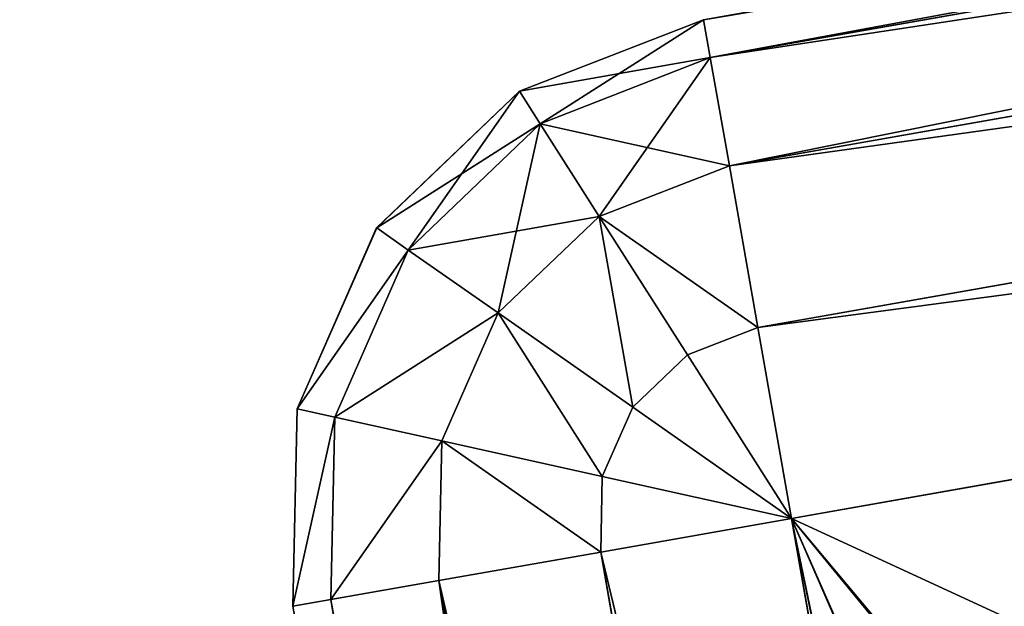
# Model space of a CAD drawing. Extents: x -1148 to 1148, y -1467 to 1467.
# Drawn here: x 1053 to 1061, y -993 to -988 of the extents above; entities that cross this region are included whole.
import ezdxf

# ---------------------------------------------------------------- set-up
doc = ezdxf.new("R2010")
doc.units = 0
doc.layers.get('0').update_dxf_attribs({"color": 13, "linetype": 'CONTINUOUS'})

# ---------------------------------------------------------------- blocks, each defined once
blk = doc.blocks.new('POD_BACK_WALL_INNER')
for p, q in [((903.1591, 246.6926), (901.5988, 246.6585)), ((901.5988, 246.6585, 1365.9973), (903.1591, 246.6926, 1365.9973)), ((903.1591, 246.6926, 1365.9973), (903.1591, 246.6926)), ((901.5988, 246.6585), (900.17, 246.0302)), ((900.17, 246.0302, 1365.9973), (901.5988, 246.6585, 1365.9973)), ((901.5988, 246.6585), (901.5988, 246.6585, 1365.9973)), ((900.17, 246.0302), (899.091, 244.9026)), ((899.091, 244.9026, 1365.9973), (900.17, 246.0302, 1365.9973)), ((900.17, 246.0302), (900.17, 246.0302, 1365.9973)), ((899.091, 244.9026), (898.5253, 243.448)), ((898.5253, 243.448, 1365.9973), (899.091, 244.9026, 1365.9973)), ((899.091, 244.9026), (899.091, 244.9026, 1365.9973))]:
    blk.add_line(p, q)
mesh = blk.add_polyface()
corners = [(901.5988, 246.6585, 1365.9973), (903.1591, 246.6926), (901.5988, 246.6585), (903.1591, 246.6926, 1365.9973)]
mesh.append_faces([[corners[k] for k in face] for face in [(0, 1, 2), (1, 0, 3)]], dxfattribs={"vtx0": -1})
mesh = blk.add_polyface()
corners = [(900.17, 246.0302, 1365.9973), (901.5988, 246.6585), (900.17, 246.0302), (901.5988, 246.6585, 1365.9973)]
mesh.append_faces([[corners[k] for k in face] for face in [(0, 1, 2), (1, 0, 3)]], dxfattribs={"vtx0": -1})
mesh = blk.add_polyface()
corners = [(900.17, 246.0302, 1365.9973), (899.091, 244.9026), (899.091, 244.9026, 1365.9973), (900.17, 246.0302)]
mesh.append_faces([[corners[k] for k in face] for face in [(0, 1, 2), (1, 0, 3)]], dxfattribs={"vtx0": -1})
mesh = blk.add_polyface()
corners = [(899.091, 244.9026, 1365.9973), (898.5253, 243.448), (898.5253, 243.448, 1365.9973), (899.091, 244.9026)]
mesh.append_faces([[corners[k] for k in face] for face in [(0, 1, 2), (1, 0, 3)]], dxfattribs={"vtx0": -1})
blk = doc.blocks.new('POD_BACK_WALL_OUTER')
for p, q in [((33.1673, 306.1761, 1373.9973), (28.8261, 281.5559, 1373.9973)), ((28.8261, 281.5559), (33.1673, 306.1761)), ((34.6748, 305.9102, 1373.6928), (30.3335, 281.2901, 1373.6928)), ((30.3335, 281.2901, 0.3044), (34.6748, 305.9102, 0.3044)), ((35.9527, 305.6849, 1372.8257), (31.6115, 281.0648, 1372.8257)), ((31.6115, 281.0648, 1.1716), (35.9527, 305.6849, 1.1716)), ((36.8067, 305.5344, 1371.528), (32.4654, 280.9142, 1371.528)), ((32.4654, 280.9142, 2.4692), (36.8067, 305.5344, 2.4692)), ((32.7652, 280.8613, 1369.9973), (37.1065, 305.4814, 1369.9973)), ((37.1065, 305.4814, 3.9999), (32.7652, 280.8613, 3.9999)), ((28.8261, 281.5559, 1373.9973), (-6.627, 287.8073, 1373.9973)), ((-6.627, 287.8073), (28.8261, 281.5559)), ((28.5602, 280.0484, 1373.6928), (-6.8927, 286.2998, 1373.6928)), ((-6.8927, 286.2998, 0.3044), (28.5602, 280.0484, 0.3044)), ((28.3349, 278.7705, 1372.8257), (-7.1181, 285.0218, 1372.8257)), ((-7.1181, 285.0218, 1.1716), (28.3349, 278.7705, 1.1716)), ((28.1843, 277.9166, 1371.528), (-7.2687, 284.1679, 1371.528)), ((-7.2687, 284.1679, 2.4692), (28.1843, 277.9166, 2.4692)), ((28.8261, 281.5559, 1373.9973), (28.5602, 280.0484, 1373.6928)), ((28.8261, 281.5559), (28.5602, 280.0484, 0.3044)), ((30.3335, 281.2901, 1373.6928), (28.8261, 281.5559, 1373.9973)), ((28.8261, 281.5559), (30.3335, 281.2901, 0.3044)), ((29.1573, 280.0615, 0.3044), (28.8261, 281.5559)), ((29.704, 280.302, 0.3044), (28.8261, 281.5559)), ((30.1171, 280.7335, 0.3044), (28.8261, 281.5559)), ((28.8261, 281.5559, 1373.9973), (30.1171, 280.7335, 1373.6928)), ((28.8261, 281.5559, 1373.9973), (29.704, 280.302, 1373.6928)), ((28.8261, 281.5559, 1373.9973), (29.1573, 280.0615, 1373.6928)), ((30.1171, 280.7335, 0.3044), (30.3335, 281.2901, 0.3044)), ((30.1171, 280.7335, 1373.6928), (30.3335, 281.2901, 1373.6928)), ((31.6115, 281.0648, 1372.8257), (30.3335, 281.2901, 1373.6928)), ((30.3335, 281.2901, 0.3044), (31.6115, 281.0648, 1.1716)), ((31.2115, 280.0363, 1.1716), (31.6115, 281.0648, 1.1716)), ((31.2115, 280.0363, 1372.8257), (31.6115, 281.0648, 1372.8257)), ((32.4654, 280.9142, 1371.528), (31.6115, 281.0648, 1372.8257)), ((31.6115, 281.0648, 1.1716), (32.4654, 280.9142, 2.4692)), ((31.9428, 279.5704, 2.4692), (32.4654, 280.9142, 2.4692)), ((31.9428, 279.5704, 1371.528), (32.4654, 280.9142, 1371.528)), ((32.7652, 280.8613, 1369.9973), (32.4654, 280.9142, 1371.528)), ((32.4654, 280.9142, 2.4692), (32.7652, 280.8613, 3.9999)), ((32.7652, 280.8613, 3.9999), (32.1996, 279.4067, 3.9999)), ((32.1996, 279.4067, 1369.9973), (32.7652, 280.8613, 1369.9973)), ((29.704, 280.302, 0.3044), (30.1171, 280.7335, 0.3044)), ((29.704, 280.302, 1373.6928), (30.1171, 280.7335, 1373.6928)), ((31.2115, 280.0363, 1.1716), (30.1171, 280.7335, 0.3044)), ((30.1171, 280.7335, 1373.6928), (31.2115, 280.0363, 1372.8257)), ((29.1573, 280.0615, 0.3044), (29.704, 280.302, 0.3044)), ((29.1573, 280.0615, 1373.6928), (29.704, 280.302, 1373.6928)), ((30.4483, 279.239, 1.1716), (29.704, 280.302, 0.3044)), ((29.704, 280.302, 1373.6928), (30.4483, 279.239, 1372.8257)), ((28.5602, 280.0484, 1373.6928), (28.3349, 278.7705, 1372.8257)), ((28.5602, 280.0484, 0.3044), (28.3349, 278.7705, 1.1716)), ((28.5602, 280.0484, 0.3044), (29.1573, 280.0615, 0.3044)), ((28.5602, 280.0484, 1373.6928), (29.1573, 280.0615, 1373.6928)), ((29.4382, 278.7946, 1.1716), (29.1573, 280.0615, 0.3044)), ((29.1573, 280.0615, 1373.6928), (29.4382, 278.7946, 1372.8257)), ((30.4483, 279.239, 1.1716), (31.2115, 280.0363, 1.1716)), ((30.4483, 279.239, 1372.8257), (31.2115, 280.0363, 1372.8257)), ((31.9428, 279.5704, 2.4692), (31.2115, 280.0363, 1.1716)), ((31.2115, 280.0363, 1372.8257), (31.9428, 279.5704, 1371.528)), ((30.9457, 278.5287, 2.4692), (31.9428, 279.5704, 2.4692)), ((30.9457, 278.5287, 1371.528), (31.9428, 279.5704, 1371.528)), ((32.1996, 279.4067, 3.9999), (31.9428, 279.5704, 2.4692)), ((31.9428, 279.5704, 1371.528), (32.1996, 279.4067, 1369.9973)), ((32.1996, 279.4067, 3.9999), (31.1204, 278.2793, 3.9999)), ((31.1204, 278.2793, 1369.9973), (32.1996, 279.4067, 1369.9973)), ((29.4382, 278.7946, 1.1716), (30.4483, 279.239, 1.1716)), ((29.4382, 278.7946, 1372.8257), (30.4483, 279.239, 1372.8257)), ((30.9457, 278.5287, 2.4692), (30.4483, 279.239, 1.1716)), ((30.4483, 279.239, 1372.8257), (30.9457, 278.5287, 1371.528)), ((28.3349, 278.7705, 1.1716), (29.4382, 278.7946, 1.1716)), ((28.3349, 278.7705, 1372.8257), (29.4382, 278.7946, 1372.8257)), ((29.6259, 277.948, 2.4692), (29.4382, 278.7946, 1.1716)), ((29.4382, 278.7946, 1372.8257), (29.6259, 277.948, 1371.528)), ((28.3349, 278.7705, 1372.8257), (28.1843, 277.9166, 1371.528)), ((28.3349, 278.7705, 1.1716), (28.1843, 277.9166, 2.4692)), ((29.6259, 277.948, 2.4692), (30.9457, 278.5287, 2.4692)), ((29.6259, 277.948, 1371.528), (30.9457, 278.5287, 1371.528)), ((31.1204, 278.2793, 3.9999), (30.9457, 278.5287, 2.4692)), ((30.9457, 278.5287, 1371.528), (31.1204, 278.2793, 1369.9973)), ((31.1204, 278.2793, 3.9999), (29.6918, 277.6507, 3.9999)), ((29.6918, 277.6507, 1369.9973), (31.1204, 278.2793, 1369.9973)), ((28.1843, 277.9166, 2.4692), (29.6259, 277.948, 2.4692)), ((28.1843, 277.9166, 1371.528), (29.6259, 277.948, 1371.528)), ((29.6918, 277.6507, 3.9999), (29.6259, 277.948, 2.4692)), ((29.6259, 277.948, 1371.528), (29.6918, 277.6507, 1369.9973)), ((28.1843, 277.9166, 1371.528), (28.1314, 277.6167, 1369.9973)), ((28.1843, 277.9166, 2.4692), (28.1314, 277.6167, 3.9999)), ((29.6918, 277.6507, 3.9999), (28.1314, 277.6167, 3.9999)), ((28.1314, 277.6167, 1369.9973), (29.6918, 277.6507, 1369.9973))]:
    blk.add_line(p, q)
mesh = blk.add_polyface()
corners = [(28.8261, 281.5559, 1373.9973), (-2.2857, 312.4275, 1373.9973), (-6.627, 287.8073, 1373.9973), (6.6531, 342.669, 1373.9973), (22.8249, 371.0902, 1373.9973), (45.1486, 394.9849, 1373.9973), (33.1673, 306.1761, 1373.9973), (41.8092, 333.0796, 1373.9973), (57.9513, 357.3167, 1373.9973), (72.4062, 413.0491, 1373.9973), (80.1803, 376.1283, 1373.9973), (103.1107, 424.2975, 1373.9973), (106.7534, 388.0395, 1373.9973), (135.5871, 428.1165, 1373.9973), (135.587, 392.1164, 1373.9973), (833.5857, 392.1165, 1373.9973), (833.5857, 428.1164, 1373.9973), (862.4193, 388.0395, 1373.9973), (865.8718, 424.3427, 1373.9973), (888.9924, 376.1284, 1373.9973), (896.4174, 413.225, 1373.9973), (911.2214, 357.3168, 1373.9973), (923.5758, 395.3627, 1373.9973), (927.3635, 333.0797, 1373.9973), (945.8827, 371.7187, 1373.9973), (936.0055, 306.1761, 1373.9973), (956.2519, 191.3534, 1373.9973), (962.1356, 343.5677, 1373.9973), (991.7049, 197.6047, 1373.9973), (971.4585, 312.4274, 1373.9973)]
mesh.append_faces([[corners[k] for k in face] for face in [(0, 1, 2), (27, 28, 29)]], dxfattribs={"vtx0": -1})
mesh.append_faces([[corners[k] for k in face] for face in [(1, 0, 3), (3, 0, 4), (4, 0, 5), (5, 8, 9), (9, 10, 11), (11, 12, 13), (13, 15, 16), (16, 17, 18), (18, 19, 20), (20, 21, 22), (22, 23, 24), (24, 26, 27)]], dxfattribs={"vtx0": -1, "vtx1": -1})
mesh.append_faces([[corners[k] for k in face] for face in [(5, 0, 6), (5, 6, 7), (5, 7, 8), (9, 8, 10), (11, 10, 12), (13, 12, 14), (13, 14, 15), (16, 15, 17), (18, 17, 19), (20, 19, 21), (22, 21, 23), (24, 23, 25), (24, 25, 26), (27, 26, 28)]], dxfattribs={"vtx0": -1, "vtx2": -1})
mesh = blk.add_polyface()
corners = [(-2.2857, 312.4275), (28.8261, 281.5559), (-6.627, 287.8073), (7.0371, 343.5678), (23.2901, 371.7187), (45.597, 395.3627), (33.1673, 306.1761), (41.8092, 333.0796), (57.9513, 357.3167), (72.7553, 413.225), (80.1803, 376.1283), (103.3009, 424.3428), (106.7534, 388.0395), (135.5871, 428.1165), (135.587, 392.1164), (833.5857, 392.1165), (833.5857, 428.1164), (862.2519, 388.0877), (866.062, 424.2975), (888.6971, 376.3135), (896.7666, 413.0491), (910.8726, 357.7062), (924.0242, 394.9849), (927.0601, 333.7072), (946.3479, 371.0903), (936.0055, 306.1761), (941.0413, 277.6167), (943.6352, 262.9057), (979.0882, 269.1571), (962.5197, 342.669), (971.4585, 312.4274), (976.4943, 283.868)]
mesh.append_faces([[corners[k] for k in face] for face in [(0, 1, 2), (28, 30, 31)]], dxfattribs={"vtx0": -1})
mesh.append_faces([[corners[k] for k in face] for face in [(1, 5, 6), (6, 5, 7), (7, 5, 8), (8, 9, 10), (10, 11, 12), (12, 13, 14), (14, 13, 15), (15, 16, 17), (17, 18, 19), (19, 20, 21), (21, 22, 23), (23, 24, 25), (25, 24, 26), (26, 24, 27), (27, 24, 28)]], dxfattribs={"vtx0": -1, "vtx1": -1})
mesh.append_faces([[corners[k] for k in face] for face in [(1, 0, 3), (1, 3, 4), (1, 4, 5), (8, 5, 9), (10, 9, 11), (12, 11, 13), (15, 13, 16), (17, 16, 18), (19, 18, 20), (21, 20, 22), (23, 22, 24), (28, 24, 29), (28, 29, 30)]], dxfattribs={"vtx0": -1, "vtx2": -1})
mesh = blk.add_polyface()
corners = [(30.3335, 281.2901, 1373.6928), (33.1673, 306.1761, 1373.9973), (28.8261, 281.5559, 1373.9973), (34.6748, 305.9102, 1373.6928)]
mesh.append_faces([[corners[k] for k in face] for face in [(0, 1, 2), (1, 0, 3)]], dxfattribs={"vtx0": -1})
mesh = blk.add_polyface()
corners = [(33.1673, 306.1761), (30.3335, 281.2901, 0.3044), (28.8261, 281.5559), (34.6748, 305.9102, 0.3044)]
mesh.append_faces([[corners[k] for k in face] for face in [(0, 1, 2), (1, 0, 3)]], dxfattribs={"vtx0": -1})
mesh = blk.add_polyface()
corners = [(31.6115, 281.0648, 1372.8257), (34.6748, 305.9102, 1373.6928), (30.3335, 281.2901, 1373.6928), (35.9527, 305.6849, 1372.8257)]
mesh.append_faces([[corners[k] for k in face] for face in [(0, 1, 2), (1, 0, 3)]], dxfattribs={"vtx0": -1})
mesh = blk.add_polyface()
corners = [(34.6748, 305.9102, 0.3044), (31.6115, 281.0648, 1.1716), (30.3335, 281.2901, 0.3044), (35.9527, 305.6849, 1.1716)]
mesh.append_faces([[corners[k] for k in face] for face in [(0, 1, 2), (1, 0, 3)]], dxfattribs={"vtx0": -1})
mesh = blk.add_polyface()
corners = [(36.8067, 305.5344, 1371.528), (31.6115, 281.0648, 1372.8257), (32.4654, 280.9142, 1371.528), (35.9527, 305.6849, 1372.8257)]
mesh.append_faces([[corners[k] for k in face] for face in [(0, 1, 2), (1, 0, 3)]], dxfattribs={"vtx0": -1})
mesh = blk.add_polyface()
corners = [(31.6115, 281.0648, 1.1716), (36.8067, 305.5344, 2.4692), (32.4654, 280.9142, 2.4692), (35.9527, 305.6849, 1.1716)]
mesh.append_faces([[corners[k] for k in face] for face in [(0, 1, 2), (1, 0, 3)]], dxfattribs={"vtx0": -1})
mesh = blk.add_polyface()
corners = [(37.1065, 305.4814, 1369.9973), (32.4654, 280.9142, 1371.528), (32.7652, 280.8613, 1369.9973), (36.8067, 305.5344, 1371.528)]
mesh.append_faces([[corners[k] for k in face] for face in [(0, 1, 2), (1, 0, 3)]], dxfattribs={"vtx0": -1})
mesh = blk.add_polyface()
corners = [(32.4654, 280.9142, 2.4692), (37.1065, 305.4814, 3.9999), (32.7652, 280.8613, 3.9999), (36.8067, 305.5344, 2.4692)]
mesh.append_faces([[corners[k] for k in face] for face in [(0, 1, 2), (1, 0, 3)]], dxfattribs={"vtx0": -1})
mesh = blk.add_polyface()
corners = [(28.5602, 280.0484, 1373.6928), (-6.627, 287.8073, 1373.9973), (-6.8927, 286.2998, 1373.6928), (28.8261, 281.5559, 1373.9973)]
mesh.append_faces([[corners[k] for k in face] for face in [(0, 1, 2), (1, 0, 3)]], dxfattribs={"vtx0": -1})
mesh = blk.add_polyface()
corners = [(-6.627, 287.8073), (28.5602, 280.0484, 0.3044), (-6.8927, 286.2998, 0.3044), (28.8261, 281.5559)]
mesh.append_faces([[corners[k] for k in face] for face in [(0, 1, 2), (1, 0, 3)]], dxfattribs={"vtx0": -1})
mesh = blk.add_polyface()
corners = [(28.3349, 278.7705, 1372.8257), (-6.8927, 286.2998, 1373.6928), (-7.1181, 285.0218, 1372.8257), (28.5602, 280.0484, 1373.6928)]
mesh.append_faces([[corners[k] for k in face] for face in [(0, 1, 2), (1, 0, 3)]], dxfattribs={"vtx0": -1})
mesh = blk.add_polyface()
corners = [(-6.8927, 286.2998, 0.3044), (28.3349, 278.7705, 1.1716), (-7.1181, 285.0218, 1.1716), (28.5602, 280.0484, 0.3044)]
mesh.append_faces([[corners[k] for k in face] for face in [(0, 1, 2), (1, 0, 3)]], dxfattribs={"vtx0": -1})
mesh = blk.add_polyface()
corners = [(28.3349, 278.7705, 1372.8257), (-7.2687, 284.1679, 1371.528), (28.1843, 277.9166, 1371.528), (-7.1181, 285.0218, 1372.8257)]
mesh.append_faces([[corners[k] for k in face] for face in [(0, 1, 2), (1, 0, 3)]], dxfattribs={"vtx0": -1})
mesh = blk.add_polyface()
corners = [(28.1843, 277.9166, 2.4692), (-7.1181, 285.0218, 1.1716), (28.3349, 278.7705, 1.1716), (-7.2687, 284.1679, 2.4692)]
mesh.append_faces([[corners[k] for k in face] for face in [(0, 1, 2), (1, 0, 3)]], dxfattribs={"vtx0": -1})
mesh = blk.add_polyface()
corners = [(28.1843, 277.9166, 1371.528), (-7.3216, 283.868, 1369.9973), (28.1314, 277.6167, 1369.9973), (-7.2687, 284.1679, 1371.528)]
mesh.append_faces([[corners[k] for k in face] for face in [(0, 1, 2), (1, 0, 3)]], dxfattribs={"vtx0": -1})
mesh = blk.add_polyface()
corners = [(28.1314, 277.6167, 3.9999), (-7.2687, 284.1679, 2.4692), (28.1843, 277.9166, 2.4692), (-7.3216, 283.868, 3.9999)]
mesh.append_faces([[corners[k] for k in face] for face in [(0, 1, 2), (1, 0, 3)]], dxfattribs={"vtx0": -1})
mesh = blk.add_polyface()
corners = [(29.1573, 280.0615, 0.3044), (28.5602, 280.0484, 0.3044), (28.8261, 281.5559)]
mesh.append_faces([[corners[k] for k in face] for face in [(0, 1, 2)]])
mesh = blk.add_polyface()
corners = [(29.1573, 280.0615, 1373.6928), (28.8261, 281.5559, 1373.9973), (28.5602, 280.0484, 1373.6928)]
mesh.append_faces([[corners[k] for k in face] for face in [(0, 1, 2)]])
mesh = blk.add_polyface()
corners = [(29.704, 280.302, 0.3044), (29.1573, 280.0615, 0.3044), (28.8261, 281.5559)]
mesh.append_faces([[corners[k] for k in face] for face in [(0, 1, 2)]])
mesh = blk.add_polyface()
corners = [(30.3335, 281.2901, 0.3044), (30.1171, 280.7335, 0.3044), (28.8261, 281.5559)]
mesh.append_faces([[corners[k] for k in face] for face in [(0, 1, 2)]])
mesh = blk.add_polyface()
corners = [(30.1171, 280.7335, 0.3044), (29.704, 280.302, 0.3044), (28.8261, 281.5559)]
mesh.append_faces([[corners[k] for k in face] for face in [(0, 1, 2)]])
mesh = blk.add_polyface()
corners = [(30.3335, 281.2901, 1373.6928), (28.8261, 281.5559, 1373.9973), (30.1171, 280.7335, 1373.6928)]
mesh.append_faces([[corners[k] for k in face] for face in [(0, 1, 2)]])
mesh = blk.add_polyface()
corners = [(30.1171, 280.7335, 1373.6928), (28.8261, 281.5559, 1373.9973), (29.704, 280.302, 1373.6928)]
mesh.append_faces([[corners[k] for k in face] for face in [(0, 1, 2)]])
mesh = blk.add_polyface()
corners = [(29.704, 280.302, 1373.6928), (28.8261, 281.5559, 1373.9973), (29.1573, 280.0615, 1373.6928)]
mesh.append_faces([[corners[k] for k in face] for face in [(0, 1, 2)]])
mesh = blk.add_polyface()
corners = [(30.3335, 281.2901, 0.3044), (31.2115, 280.0363, 1.1716), (30.1171, 280.7335, 0.3044), (31.6115, 281.0648, 1.1716)]
mesh.append_faces([[corners[k] for k in face] for face in [(0, 1, 2), (1, 0, 3)]], dxfattribs={"vtx0": -1})
mesh = blk.add_polyface()
corners = [(31.2115, 280.0363, 1372.8257), (30.3335, 281.2901, 1373.6928), (30.1171, 280.7335, 1373.6928), (31.6115, 281.0648, 1372.8257)]
mesh.append_faces([[corners[k] for k in face] for face in [(0, 1, 2), (1, 0, 3)]], dxfattribs={"vtx0": -1})
mesh = blk.add_polyface()
corners = [(31.2115, 280.0363, 1.1716), (32.4654, 280.9142, 2.4692), (31.9428, 279.5704, 2.4692), (31.6115, 281.0648, 1.1716)]
mesh.append_faces([[corners[k] for k in face] for face in [(0, 1, 2), (1, 0, 3)]], dxfattribs={"vtx0": -1})
mesh = blk.add_polyface()
corners = [(32.4654, 280.9142, 1371.528), (31.2115, 280.0363, 1372.8257), (31.9428, 279.5704, 1371.528), (31.6115, 281.0648, 1372.8257)]
mesh.append_faces([[corners[k] for k in face] for face in [(0, 1, 2), (1, 0, 3)]], dxfattribs={"vtx0": -1})
mesh = blk.add_polyface()
corners = [(31.9428, 279.5704, 2.4692), (32.7652, 280.8613, 3.9999), (32.1996, 279.4067, 3.9999), (32.4654, 280.9142, 2.4692)]
mesh.append_faces([[corners[k] for k in face] for face in [(0, 1, 2), (1, 0, 3)]], dxfattribs={"vtx0": -1})
mesh = blk.add_polyface()
corners = [(32.7652, 280.8613, 1369.9973), (31.9428, 279.5704, 1371.528), (32.1996, 279.4067, 1369.9973), (32.4654, 280.9142, 1371.528)]
mesh.append_faces([[corners[k] for k in face] for face in [(0, 1, 2), (1, 0, 3)]], dxfattribs={"vtx0": -1})
mesh = blk.add_polyface()
corners = [(30.1171, 280.7335, 0.3044), (30.4483, 279.239, 1.1716), (29.704, 280.302, 0.3044), (31.2115, 280.0363, 1.1716)]
mesh.append_faces([[corners[k] for k in face] for face in [(0, 1, 2), (1, 0, 3)]], dxfattribs={"vtx0": -1})
mesh = blk.add_polyface()
corners = [(30.4483, 279.239, 1372.8257), (30.1171, 280.7335, 1373.6928), (29.704, 280.302, 1373.6928), (31.2115, 280.0363, 1372.8257)]
mesh.append_faces([[corners[k] for k in face] for face in [(0, 1, 2), (1, 0, 3)]], dxfattribs={"vtx0": -1})
mesh = blk.add_polyface()
corners = [(29.704, 280.302, 0.3044), (29.4382, 278.7946, 1.1716), (29.1573, 280.0615, 0.3044), (30.4483, 279.239, 1.1716)]
mesh.append_faces([[corners[k] for k in face] for face in [(0, 1, 2), (1, 0, 3)]], dxfattribs={"vtx0": -1})
mesh = blk.add_polyface()
corners = [(29.4382, 278.7946, 1372.8257), (29.704, 280.302, 1373.6928), (29.1573, 280.0615, 1373.6928), (30.4483, 279.239, 1372.8257)]
mesh.append_faces([[corners[k] for k in face] for face in [(0, 1, 2), (1, 0, 3)]], dxfattribs={"vtx0": -1})
mesh = blk.add_polyface()
corners = [(28.5602, 280.0484, 0.3044), (29.4382, 278.7946, 1.1716), (28.3349, 278.7705, 1.1716), (29.1573, 280.0615, 0.3044)]
mesh.append_faces([[corners[k] for k in face] for face in [(0, 1, 2), (1, 0, 3)]], dxfattribs={"vtx0": -1})
mesh = blk.add_polyface()
corners = [(29.4382, 278.7946, 1372.8257), (28.5602, 280.0484, 1373.6928), (28.3349, 278.7705, 1372.8257), (29.1573, 280.0615, 1373.6928)]
mesh.append_faces([[corners[k] for k in face] for face in [(0, 1, 2), (1, 0, 3)]], dxfattribs={"vtx0": -1})
mesh = blk.add_polyface()
corners = [(30.4483, 279.239, 1.1716), (31.9428, 279.5704, 2.4692), (30.9457, 278.5287, 2.4692), (31.2115, 280.0363, 1.1716)]
mesh.append_faces([[corners[k] for k in face] for face in [(0, 1, 2), (1, 0, 3)]], dxfattribs={"vtx0": -1})
mesh = blk.add_polyface()
corners = [(31.9428, 279.5704, 1371.528), (30.4483, 279.239, 1372.8257), (30.9457, 278.5287, 1371.528), (31.2115, 280.0363, 1372.8257)]
mesh.append_faces([[corners[k] for k in face] for face in [(0, 1, 2), (1, 0, 3)]], dxfattribs={"vtx0": -1})
mesh = blk.add_polyface()
corners = [(30.9457, 278.5287, 2.4692), (32.1996, 279.4067, 3.9999), (31.1204, 278.2793, 3.9999), (31.9428, 279.5704, 2.4692)]
mesh.append_faces([[corners[k] for k in face] for face in [(0, 1, 2), (1, 0, 3)]], dxfattribs={"vtx0": -1})
mesh = blk.add_polyface()
corners = [(32.1996, 279.4067, 1369.9973), (30.9457, 278.5287, 1371.528), (31.1204, 278.2793, 1369.9973), (31.9428, 279.5704, 1371.528)]
mesh.append_faces([[corners[k] for k in face] for face in [(0, 1, 2), (1, 0, 3)]], dxfattribs={"vtx0": -1})
mesh = blk.add_polyface()
corners = [(30.9457, 278.5287, 2.4692), (29.4382, 278.7946, 1.1716), (30.4483, 279.239, 1.1716), (29.6259, 277.948, 2.4692)]
mesh.append_faces([[corners[k] for k in face] for face in [(0, 1, 2), (1, 0, 3)]], dxfattribs={"vtx0": -1})
mesh = blk.add_polyface()
corners = [(30.4483, 279.239, 1372.8257), (29.6259, 277.948, 1371.528), (30.9457, 278.5287, 1371.528), (29.4382, 278.7946, 1372.8257)]
mesh.append_faces([[corners[k] for k in face] for face in [(0, 1, 2), (1, 0, 3)]], dxfattribs={"vtx0": -1})
mesh = blk.add_polyface()
corners = [(29.6259, 277.948, 2.4692), (28.3349, 278.7705, 1.1716), (29.4382, 278.7946, 1.1716), (28.1843, 277.9166, 2.4692)]
mesh.append_faces([[corners[k] for k in face] for face in [(0, 1, 2), (1, 0, 3)]], dxfattribs={"vtx0": -1})
mesh = blk.add_polyface()
corners = [(29.4382, 278.7946, 1372.8257), (28.1843, 277.9166, 1371.528), (29.6259, 277.948, 1371.528), (28.3349, 278.7705, 1372.8257)]
mesh.append_faces([[corners[k] for k in face] for face in [(0, 1, 2), (1, 0, 3)]], dxfattribs={"vtx0": -1})
mesh = blk.add_polyface()
corners = [(31.1204, 278.2793, 3.9999), (29.6259, 277.948, 2.4692), (30.9457, 278.5287, 2.4692), (29.6918, 277.6507, 3.9999)]
mesh.append_faces([[corners[k] for k in face] for face in [(0, 1, 2), (1, 0, 3)]], dxfattribs={"vtx0": -1})
mesh = blk.add_polyface()
corners = [(30.9457, 278.5287, 1371.528), (29.6918, 277.6507, 1369.9973), (31.1204, 278.2793, 1369.9973), (29.6259, 277.948, 1371.528)]
mesh.append_faces([[corners[k] for k in face] for face in [(0, 1, 2), (1, 0, 3)]], dxfattribs={"vtx0": -1})
mesh = blk.add_polyface()
corners = [(29.6918, 277.6507, 3.9999), (28.1843, 277.9166, 2.4692), (29.6259, 277.948, 2.4692), (28.1314, 277.6167, 3.9999)]
mesh.append_faces([[corners[k] for k in face] for face in [(0, 1, 2), (1, 0, 3)]], dxfattribs={"vtx0": -1})
mesh = blk.add_polyface()
corners = [(29.6259, 277.948, 1371.528), (28.1314, 277.6167, 1369.9973), (29.6918, 277.6507, 1369.9973), (28.1843, 277.9166, 1371.528)]
mesh.append_faces([[corners[k] for k in face] for face in [(0, 1, 2), (1, 0, 3)]], dxfattribs={"vtx0": -1})
blk = doc.blocks.new('POD_BACK_WALL')
at = {"color": 49}
blk.add_blockref('POD_BACK_WALL_OUTER', (56.1871, -22.751, 29.9999), dxfattribs=at)
at = {"color": 8, "rotation": 180}
blk.add_blockref('POD_BACK_WALL_INNER', (987.4776, 501.5584, 33.9999), dxfattribs=at)

msp = doc.modelspace()

# ---------------------------------------------------------------- block references
at = {"rotation": 199.9999999999928}
msp.add_blockref('POD_BACK_WALL', (1050.5377, -719.5988, -5), dxfattribs=at)

doc.saveas('drawing.dxf')
